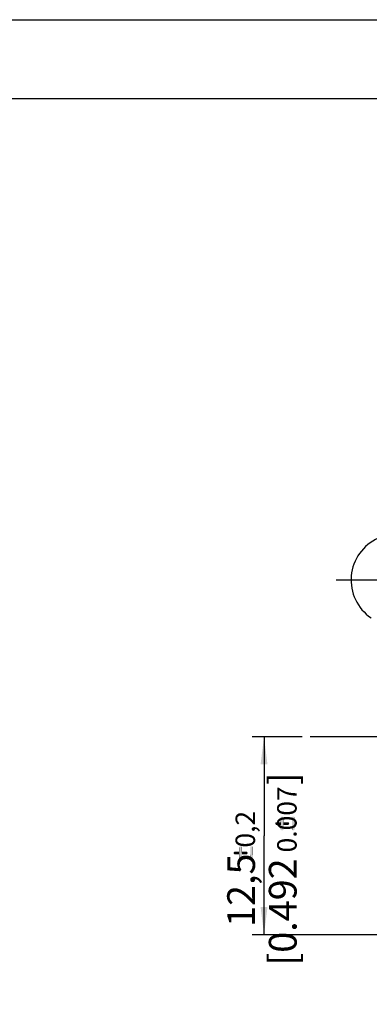
# Model space of a CAD drawing. Units: millimetres. Extents: x 0 to 420, y 0 to 297.
# Drawn here: x 135 to 179, y 173 to 297 of the extents above; entities that cross this region are included whole.
import ezdxf

# ---------------------------------------------------------------- set-up
doc = ezdxf.new("R2010")
doc.units = ezdxf.units.MM
doc.header["$LTSCALE"] = 23.1
doc.layers.get('0').update_dxf_attribs({"linetype": 'CONTINUOUS'})
for name, color, linetype in [('_03_2D_DRAWING_DIMENSION', 7, 'CONTINUOUS'), ('_24_IMPORT', 7, 'CONTINUOUS'), ('_26_DATUM_AXIS', 7, 'CONTINUOUS')]:
    doc.layers.add(name, color=color, linetype=linetype)
doc.styles.get("Standard").update_dxf_attribs({"font": 'arialn.ttf'})
doc.dimstyles.new('DIMSTYLE_5', dxfattribs={"dimtxt": 3.5, "dimasz": 3.5, "dimexe": 1.5, "dimexo": 1, "dimgap": 0.875, "dimtad": 1, "dimlfac": 0.5, "dimdsep": 46, "dimtxsty": 'STANDARD', "dimblk": '_FILLED', "dimblk1": '_FILLED', "dimblk2": '_FILLED', "dimcen": 0.09, "dimclrt": 7, "dimazin": 2, "dimtol": 1, "dimtp": 0.2, "dimtm": 0.2, "dimtfac": 1, "dimtofl": 0, "dimtmove": 0, "dimatfit": 3, "dimldrblk": '_FILLED', "dimfxl": 1, "dimtolj": 1, "dimarcsym": 0})

# ---------------------------------------------------------------- blocks, each defined once
blk = doc.blocks.new('_FILLED')
at = {"color": 0, "linetype": 'BYBLOCK'}
blk.add_solid([(0, 0), (-1, 0.125), (-1, -0.125)], dxfattribs=at)
blk = doc.blocks.new('*D7')
at = {"layer": '_03_2D_DRAWING_DIMENSION', "color": 7}
for p, q in [((182.73, 234.89), (182.73, 249.33)), ((222.33, 194.21), (222.33, 249.33)), ((182.73, 247.83), (202.53, 247.83)), ((222.33, 247.83), (202.53, 247.83))]:
    blk.add_line(p, q, dxfattribs=at)
at = {"layer": '_03_2D_DRAWING_DIMENSION', "color": 7, "xscale": 3.5, "yscale": 3.5, "zscale": 3.5, "rotation": 180}
blk.add_blockref('_FILLED', (182.73, 247.83), dxfattribs=at)
at = {"layer": '_03_2D_DRAWING_DIMENSION', "color": 7, "xscale": 3.5, "yscale": 3.5, "zscale": 3.5}
blk.add_blockref('_FILLED', (222.33, 247.83), dxfattribs=at)
at = {"layer": '_03_2D_DRAWING_DIMENSION', "color": 7, "insert": (202.53, 252.2), "char_height": 3.5, "width": 57.5441, "attachment_point": 2, "line_spacing_factor": 0.9}
blk.add_mtext('19,8{\\ftxt;\\W0.0001;\\H0.0001;\\~}{\\ftxt;\\W0.6987951807;\\H3.5; }{\\ftxt;\\W0.0001;\\H0.0001;\\~}\\H2.45;0,2\\H3.5;{\\ftxt;\\W0.0001;\\H0.0001;\\~}{\\ftxt;\\W1.0111874208;\\H3.5; }[0.78{\\ftxt;\\W0.0001;\\H0.0001;\\~}{\\ftxt;\\W0.6987951807;\\H3.5; }{\\ftxt;\\W0.0001;\\H0.0001;\\~}\\H2.45;0.007\\H3.5;{\\ftxt;\\W0.0001;\\H0.0001;\\~}{\\ftxt;\\W0.15;\\H3.5; }]', dxfattribs=at)
blk = doc.blocks.new('*D9')
at = {"layer": '_03_2D_DRAWING_DIMENSION', "color": 7}
for p, q in [((170.77, 206.42), (164.45, 206.42)), ((165.95, 206.42), (165.95, 193.92)), ((165.95, 181.42), (165.95, 193.92)), ((182.33, 181.42), (164.45, 181.42))]:
    blk.add_line(p, q, dxfattribs=at)
at = {"layer": '_03_2D_DRAWING_DIMENSION', "color": 7, "xscale": 3.5, "yscale": 3.5, "zscale": 3.5}
for p, rotation in [((165.95, 206.42), 90), ((165.95, 181.42), 270)]:
    blk.add_blockref('_FILLED', p, dxfattribs=dict(at, rotation=rotation))
at = {"layer": '_03_2D_DRAWING_DIMENSION', "color": 7, "insert": (161.31, 189.73), "char_height": 3.5, "width": 34.2027, "attachment_point": 2, "rotation": 90, "line_spacing_factor": 0.9}
blk.add_mtext('12,5{\\ftxt;\\W0.0001;\\H0.0001;\\~}{\\ftxt;\\W0.6987951807;\\H3.5; }{\\ftxt;\\W0.0001;\\H0.0001;\\~}\\H2.45;0,2\\P\\H3.5;[0.492{\\ftxt;\\W0.0001;\\H0.0001;\\~}{\\ftxt;\\W0.6987951807;\\H3.5; }{\\ftxt;\\W0.0001;\\H0.0001;\\~}\\H2.45;0.007\\H3.5;{\\ftxt;\\W0.0001;\\H0.0001;\\~}{\\ftxt;\\W0.15;\\H3.5; }]', dxfattribs=at)

msp = doc.modelspace()

# ---------------------------------------------------------------- linework, layer by layer
at = {"color": 7}
for p, q in [((0, 297), (420, 297)), ((410, 287), (12.5, 287))]:
    msp.add_line(p, q, dxfattribs=at)
at = {"layer": '_03_2D_DRAWING_DIMENSION', "color": 7}
for points in [[(167.388, 195.4033), (167.36, 195.4593), (167.388, 195.5433)], [(167.416, 195.3473), (167.388, 195.5433), (167.416, 195.5993)], [(167.388, 195.5433), (167.416, 195.3473), (167.388, 195.4033)], [(167.472, 195.2913), (167.416, 195.5993), (167.472, 195.6273)], [(167.416, 195.5993), (167.472, 195.2913), (167.416, 195.3473)], [(167.472, 195.6273), (167.556, 195.2913), (167.472, 195.2913)], [(167.556, 195.2913), (167.472, 195.6273), (167.556, 195.6273)], [(167.556, 195.6273), (168.06, 195.2913), (167.556, 195.2913)], [(168.06, 195.2913), (167.556, 195.6273), (168.06, 195.6273)], [(168.088, 194.7033), (168.06, 196.1593), (168.088, 196.2433)], [(168.06, 195.6273), (168.06, 196.1593), (168.088, 194.7033)], [(168.06, 195.2913), (168.06, 195.6273), (168.088, 194.7033)], [(168.06, 195.2913), (168.088, 194.7033), (168.06, 194.7593)], [(168.116, 194.6473), (168.088, 196.2433), (168.116, 196.2993)], [(168.088, 196.2433), (168.116, 194.6473), (168.088, 194.7033)], [(168.172, 194.5913), (168.116, 196.2993), (168.172, 196.3273)], [(168.116, 196.2993), (168.172, 194.5913), (168.116, 194.6473)], [(168.172, 196.3273), (168.256, 194.5913), (168.172, 194.5913)], [(168.256, 194.5913), (168.172, 196.3273), (168.256, 196.3273)], [(168.256, 196.3273), (168.312, 194.5913), (168.256, 194.5913)], [(168.312, 194.5913), (168.256, 196.3273), (168.312, 196.3273)], [(168.312, 196.3273), (168.368, 194.6473), (168.312, 194.5913)], [(168.368, 194.6473), (168.312, 196.3273), (168.368, 196.2993)], [(168.368, 196.2993), (168.424, 194.7033), (168.368, 194.6473)], [(168.424, 194.7593), (168.424, 194.7033), (168.368, 196.2993)], [(168.424, 195.2913), (168.424, 194.7593), (168.368, 196.2993)], [(168.424, 195.6273), (168.424, 195.2913), (168.368, 196.2993)], [(168.424, 196.1593), (168.424, 195.6273), (168.368, 196.2993)], [(168.424, 196.1593), (168.368, 196.2993), (168.424, 196.2433)], [(168.424, 195.6273), (168.928, 195.2913), (168.424, 195.2913)], [(168.928, 195.2913), (168.424, 195.6273), (168.928, 195.6273)], [(168.928, 195.6273), (169.012, 195.2913), (168.928, 195.2913)], [(169.012, 195.2913), (168.928, 195.6273), (169.012, 195.6273)], [(169.012, 195.6273), (169.068, 195.3473), (169.012, 195.2913)], [(169.068, 195.3473), (169.012, 195.6273), (169.068, 195.5993)], [(169.068, 195.5993), (169.096, 195.4033), (169.068, 195.3473)], [(169.096, 195.4033), (169.068, 195.5993), (169.096, 195.5433)], [(169.096, 195.5433), (169.124, 195.4593), (169.096, 195.4033)], [(169.516, 194.6473), (169.46, 196.2433), (169.516, 196.2993)], [(169.46, 196.1593), (169.46, 196.2433), (169.516, 194.6473)], [(169.46, 194.7593), (169.46, 196.1593), (169.516, 194.6473)], [(169.572, 194.5913), (169.516, 196.2993), (169.572, 196.3273)], [(169.516, 196.2993), (169.572, 194.5913), (169.516, 194.6473)], [(169.572, 196.3273), (169.628, 194.5913), (169.572, 194.5913)], [(169.628, 194.5913), (169.572, 196.3273), (169.628, 196.3273)], [(169.628, 196.3273), (169.712, 194.5913), (169.628, 194.5913)], [(169.712, 194.5913), (169.628, 196.3273), (169.712, 196.3273)], [(169.712, 196.3273), (169.768, 194.6473), (169.712, 194.5913)], [(169.768, 194.6473), (169.712, 196.3273), (169.768, 196.2993)], [(169.768, 196.2993), (169.796, 194.7033), (169.768, 194.6473)], [(169.796, 194.7593), (169.796, 194.7033), (169.768, 196.2993)], [(169.796, 196.1593), (169.796, 194.7593), (169.768, 196.2993)], [(169.796, 196.1593), (169.768, 196.2993), (169.796, 196.2433)], [(169.46, 194.7593), (169.516, 194.6473), (169.46, 194.7033)], [(162.138, 191.6793), (162.11, 191.7353), (162.138, 191.8193)], [(162.166, 191.6233), (162.138, 191.8193), (162.166, 191.8753)], [(162.138, 191.8193), (162.166, 191.6233), (162.138, 191.6793)], [(162.222, 191.5673), (162.166, 191.8753), (162.222, 191.9033)], [(162.166, 191.8753), (162.222, 191.5673), (162.166, 191.6233)], [(162.222, 191.9033), (162.306, 191.5673), (162.222, 191.5673)], [(162.306, 191.5673), (162.222, 191.9033), (162.306, 191.9033)], [(162.306, 191.9033), (162.81, 191.5673), (162.306, 191.5673)], [(162.81, 191.5673), (162.306, 191.9033), (162.81, 191.9033)], [(162.838, 190.9793), (162.81, 192.4353), (162.838, 192.5193)], [(162.81, 191.9033), (162.81, 192.4353), (162.838, 190.9793)], [(162.81, 191.5673), (162.81, 191.9033), (162.838, 190.9793)], [(162.81, 191.5673), (162.838, 190.9793), (162.81, 191.0353)], [(162.866, 190.9233), (162.838, 192.5193), (162.866, 192.5753)], [(162.838, 192.5193), (162.866, 190.9233), (162.838, 190.9793)], [(162.922, 190.8673), (162.866, 192.5753), (162.922, 192.6033)], [(162.866, 192.5753), (162.922, 190.8673), (162.866, 190.9233)], [(162.922, 192.6033), (163.006, 190.8673), (162.922, 190.8673)], [(163.006, 190.8673), (162.922, 192.6033), (163.006, 192.6033)], [(163.006, 192.6033), (163.062, 190.8673), (163.006, 190.8673)], [(163.062, 190.8673), (163.006, 192.6033), (163.062, 192.6033)], [(163.062, 192.6033), (163.118, 190.9233), (163.062, 190.8673)], [(163.118, 190.9233), (163.062, 192.6033), (163.118, 192.5753)], [(163.118, 192.5753), (163.174, 190.9793), (163.118, 190.9233)], [(163.174, 191.0353), (163.174, 190.9793), (163.118, 192.5753)], [(163.174, 191.5673), (163.174, 191.0353), (163.118, 192.5753)], [(163.174, 191.9033), (163.174, 191.5673), (163.118, 192.5753)], [(163.174, 192.4353), (163.174, 191.9033), (163.118, 192.5753)], [(163.174, 192.4353), (163.118, 192.5753), (163.174, 192.5193)], [(163.174, 191.9033), (163.678, 191.5673), (163.174, 191.5673)], [(163.678, 191.5673), (163.174, 191.9033), (163.678, 191.9033)], [(163.678, 191.9033), (163.762, 191.5673), (163.678, 191.5673)], [(163.762, 191.5673), (163.678, 191.9033), (163.762, 191.9033)], [(163.762, 191.9033), (163.818, 191.6233), (163.762, 191.5673)], [(163.818, 191.6233), (163.762, 191.9033), (163.818, 191.8753)], [(163.818, 191.8753), (163.846, 191.6793), (163.818, 191.6233)], [(163.846, 191.6793), (163.818, 191.8753), (163.846, 191.8193)], [(163.846, 191.8193), (163.874, 191.7353), (163.846, 191.6793)], [(164.266, 190.9233), (164.21, 192.5193), (164.266, 192.5753)], [(164.21, 192.4353), (164.21, 192.5193), (164.266, 190.9233)], [(164.21, 191.0353), (164.21, 192.4353), (164.266, 190.9233)], [(164.322, 190.8673), (164.266, 192.5753), (164.322, 192.6033)], [(164.266, 192.5753), (164.322, 190.8673), (164.266, 190.9233)], [(164.322, 192.6033), (164.378, 190.8673), (164.322, 190.8673)], [(164.378, 190.8673), (164.322, 192.6033), (164.378, 192.6033)], [(164.378, 192.6033), (164.462, 190.8673), (164.378, 190.8673)], [(164.462, 190.8673), (164.378, 192.6033), (164.462, 192.6033)], [(164.462, 192.6033), (164.518, 190.9233), (164.462, 190.8673)], [(164.518, 190.9233), (164.462, 192.6033), (164.518, 192.5753)], [(164.518, 192.5753), (164.546, 190.9793), (164.518, 190.9233)], [(164.546, 191.0353), (164.546, 190.9793), (164.518, 192.5753)], [(164.546, 192.4353), (164.546, 191.0353), (164.518, 192.5753)], [(164.546, 192.4353), (164.518, 192.5753), (164.546, 192.5193)], [(164.21, 191.0353), (164.266, 190.9233), (164.21, 190.9793)]]:
    msp.add_solid(points, dxfattribs=at)
at = {"layer": '_24_IMPORT', "color": 7}
msp.add_arc((182.728, 226.2241), 5.8, 53.51852, 235.660005, dxfattribs=at)
at = {"layer": '_26_DATUM_AXIS', "color": 7}
for p, q in [((182.728, 226.2241), (175.0605, 226.2241)), ((202.528, 206.4241), (171.7727, 206.4241))]:
    msp.add_line(p, q, dxfattribs=at)

# ---------------------------------------------------------------- dimensions: what is measured, and where the dimension line sits
at = {"layer": '_03_2D_DRAWING_DIMENSION', "color": 7}
dim = msp.add_linear_dim(base=(222.328, 247.8267), p1=(182.728, 233.8917), p2=(222.328, 193.2097), dimstyle='DIMSTYLE_5', dxfattribs=at)
dim.commit()
dim.dimension.update_dxf_attribs({"geometry": '*D7', "text_midpoint": (202.528, 247.8267), "dimtype": 160})
dim = msp.add_linear_dim(base=(165.946, 181.4241), p1=(171.7727, 206.4241), p2=(183.328, 181.4241), angle=270, dimstyle='DIMSTYLE_5', dxfattribs=at)
dim.commit()
dim.dimension.update_dxf_attribs({"geometry": '*D9', "text_midpoint": (165.946, 193.9241), "dimtype": 160})

doc.saveas('drawing.dxf')
